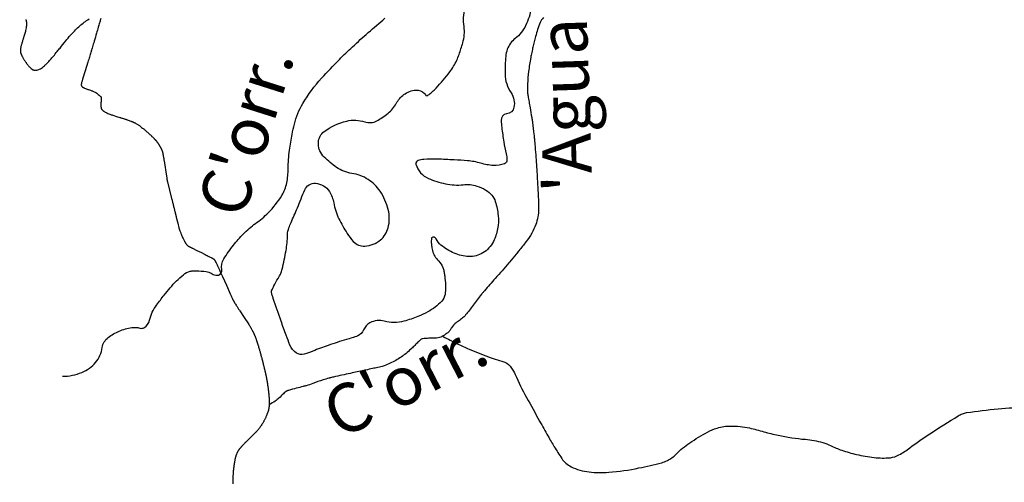
# Model space of a CAD drawing. Units: metres. Extents: x -420 to 420, y -43986 to 297.
# Drawn here: x -102 to -61, y -42 to -23 of the extents above; entities that cross this region are included whole.
import ezdxf

# ---------------------------------------------------------------- set-up
doc = ezdxf.new("R2010")
doc.units = ezdxf.units.M
doc.header["$MEASUREMENT"] = 0
for name, color, linetype, lineweight in [('AFLUENTES', 1, 'Continuous', 0), ('BLOCO', 1, 'Continuous', 0), ('CAIXA', 1, 'Continuous', 0)]:
    doc.layers.add(name, color=color, linetype=linetype, lineweight=lineweight)
doc.styles.add('Style-WORKING', font='WORKING.shx')

msp = doc.modelspace()

# ---------------------------------------------------------------- linework, layer by layer
at = {"layer": 'AFLUENTES', "color": 4, "linetype": 'Continuous', "lineweight": -3, "flags": 128}
for points in [[(-40.361, -10.815, 0.000001), (-40.322, -10.52)], [(-101.326, -23.154, -0.01888), (-101.319, -23.182, -0.013816), (-101.311, -23.221, -0.024306), (-101.307, -23.257, -0.013267), (-101.304, -23.323, -0.021792), (-101.307, -23.412, -0.023527), (-101.316, -23.494, -0.013717), (-101.337, -23.602, -0.018072), (-101.359, -23.683), (-101.359, -23.683), (-101.398, -23.814), (-101.437, -23.944), (-101.437, -23.944, 0.001264), (-101.44, -23.955), (-101.44, -23.955, 0.000101), (-101.479, -24.085), (-101.479, -24.085, 0.000629), (-101.487, -24.113), (-101.487, -24.113, 0.000273), (-101.506, -24.178, 0.011592), (-101.52, -24.232, 0.009421), (-101.535, -24.299, 0.014907), (-101.545, -24.354, 0.015247), (-101.551, -24.408, 0.005958), (-101.553, -24.438, 0.015021), (-101.553, -24.449, 0.010127), (-101.553, -24.462, 0.014386), (-101.552, -24.47, 0.014642), (-101.55, -24.481, 0.012968), (-101.548, -24.493, 0.009892), (-101.545, -24.505, 0.00932), (-101.542, -24.518, 0.010069), (-101.536, -24.536, 0.009078), (-101.529, -24.555, 0.007294), (-101.52, -24.577, 0.007764), (-101.511, -24.597, 0.005933), (-101.501, -24.619, 0.005274), (-101.488, -24.645, 0.00532), (-101.474, -24.673, 0.004439), (-101.455, -24.706, 0.005993), (-101.434, -24.743, 0.00481), (-101.407, -24.787, 0.005862), (-101.376, -24.837, 0.006071), (-101.344, -24.884, 0.004315), (-101.321, -24.917, 0.004012), (-101.295, -24.953, 0.006283), (-101.27, -24.986, 0.004416), (-101.233, -25.032, 0.00929), (-101.199, -25.073, 0.010396), (-101.168, -25.107, 0.011561), (-101.138, -25.137, 0.017782), (-101.118, -25.155, 0.004177), (-101.108, -25.164, 0.005128), (-101.099, -25.171, 0.00951), (-101.085, -25.181, 0.008281), (-101.068, -25.193, 0.017243), (-101.058, -25.199, 0.007821), (-101.037, -25.211, 0.025719), (-101.015, -25.221, 0.023927), (-100.989, -25.23, 0.034058), (-100.976, -25.233, 0.019929), (-100.952, -25.236, 0.045374), (-100.927, -25.235, 0.020295), (-100.872, -25.227, 0.042161), (-100.802, -25.207, 0.039623), (-100.731, -25.174, 0.031982), (-100.644, -25.117, 0.031894), (-100.565, -25.05, 0.004568), (-100.48, -24.965, 0.007221), (-100.427, -24.91, 0.003523), (-100.288, -24.76, 0.009047), (-100.236, -24.7, 0.003198), (-100.2, -24.657), (-100.2, -24.657, 0.000727), (-100.041, -24.464, 0.004108), (-99.929, -24.325, -0.001943), (-99.694, -24.03, -0.02539), (-99.289, -23.577, -0.033159), (-98.941, -23.267, -0.041886), (-98.732, -23.132, -0.054299)], [(-99.833, -37.759, 0.101105), (-99.029, -37.603, 0.120178), (-98.47, -37.194, 0.141714), (-98.199, -36.586, -0.200743), (-97.955, -36.173, -0.06077), (-97.504, -35.914, -0.059429), (-96.993, -35.768, -0.115563), (-96.657, -35.791, 0.220655), (-96.476, -35.766, 0.195729), (-96.263, -35.463, -0.103512), (-95.976, -34.845, -0.007229), (-95.662, -34.437, -0.009659), (-95.417, -34.139, -0.04262), (-94.874, -33.605, -0.105949), (-94.6, -33.461, -0.066929), (-94.456, -33.442, -0.023273), (-94.039, -33.46, -0.117645), (-93.656, -33.589, 0.220833), (-93.435, -33.616, 0.379778), (-93.307, -33.399, -0.192665), (-93.222, -32.955, -0.023853), (-92.827, -32.398, -0.026327), (-92.42, -31.932, -0.047284), (-91.92, -31.506, 0.045747), (-91.402, -31.067, 0.055484), (-90.845, -30.358, 0.090907), (-90.643, -29.843, 0.048022), (-90.588, -29.267, -0.036449), (-90.532, -28.506, -0.00957), (-90.424, -27.857, -0.014878), (-90.334, -27.442, -0.072768), (-89.986, -26.594, -0.051599), (-89.218, -25.557, -0.009123), (-88.49, -24.788, -0.013037), (-87.957, -24.274, -0.00559), (-87.305, -23.69, -0.005458), (-86.624, -23.106, -0.044956)], [(-98.26, -23.119, -0.00022), (-98.279, -23.183), (-98.279, -23.183, -0.00051), (-98.286, -23.211), (-98.286, -23.211, -0.000027), (-98.29, -23.222), (-98.29, -23.222, -0.000055), (-98.291, -23.227), (-98.291, -23.227, -0.000737), (-98.311, -23.294), (-98.311, -23.294, -0.000272), (-98.363, -23.474, -0.000212), (-98.434, -23.717), (-98.434, -23.717, -0.000155), (-98.531, -24.047), (-98.531, -24.047, -0.00011), (-98.599, -24.278), (-98.599, -24.278, -0.000271), (-98.626, -24.372), (-98.626, -24.372, -0.000333), (-98.643, -24.428), (-98.643, -24.428, -0.000775), (-98.65, -24.452, -0.000541), (-98.653, -24.459, -0.000125), (-98.662, -24.49, -0.000783), (-98.723, -24.691, -0.000751), (-98.787, -24.9), (-98.787, -24.9), (-98.896, -25.251), (-99.005, -25.602), (-99.005, -25.602, 0.00431), (-99.007, -25.61, 0.000751), (-99.019, -25.652, 0.003851), (-99.035, -25.706, 0.003828), (-99.049, -25.76, 0.006312), (-99.053, -25.777, 0.004392), (-99.058, -25.8, 0.016639), (-99.061, -25.817, 0.025174), (-99.062, -25.828, 0.029716), (-99.062, -25.833, 0.016512), (-99.061, -25.84, 0.044722), (-99.059, -25.848, 0.01841), (-99.052, -25.865, 0.046968), (-99.041, -25.886, 0.046255), (-99.026, -25.905, 0.041093), (-99.005, -25.923, 0.042722), (-98.982, -25.938, 0.007718), (-98.953, -25.952, 0.009185), (-98.928, -25.962, 0.005234), (-98.85, -25.994, 0.010902), (-98.812, -26.009, 0.004168), (-98.76, -26.026, -0.002627), (-98.678, -26.053, -0.001987), (-98.63, -26.07, -0.00182), (-98.579, -26.088, -0.033566), (-98.527, -26.11, -0.023764), (-98.459, -26.15, -0.019521), (-98.392, -26.196, -0.019827), (-98.33, -26.247, -0.004542), (-98.287, -26.287, -0.017187), (-98.276, -26.297, -0.004281), (-98.266, -26.308, -0.009737), (-98.262, -26.313, -0.0124), (-98.254, -26.324, -0.017487), (-98.248, -26.332, -0.005438), (-98.245, -26.337, -0.017642), (-98.244, -26.338, -0.005322), (-98.243, -26.34, -0.006921), (-98.242, -26.341, -0.006786), (-98.242, -26.342, -0.004597), (-98.241, -26.343, -0.030901), (-98.241, -26.345, -0.014514), (-98.24, -26.349, -0.022906), (-98.239, -26.353, -0.009765), (-98.238, -26.364, -0.011501), (-98.237, -26.38, -0.012408), (-98.237, -26.396, -0.008567), (-98.238, -26.417, -0.013415), (-98.239, -26.43), (-98.239, -26.43), (-98.244, -26.481), (-98.249, -26.532), (-98.249, -26.532, 0.003596), (-98.251, -26.552, 0.001939), (-98.254, -26.589, 0.002291), (-98.255, -26.599, 0.002495), (-98.256, -26.608, 0.010458), (-98.256, -26.616, 0.006496), (-98.256, -26.631, 0.00796), (-98.256, -26.648, 0.004717), (-98.254, -26.679, 0.002899), (-98.252, -26.712, 0.005518), (-98.251, -26.729, 0.002858), (-98.249, -26.748, 0.006115), (-98.248, -26.756, 0.001221), (-98.247, -26.764, 0.001698), (-98.246, -26.769, 0.001975), (-98.245, -26.775, 0.002073), (-98.244, -26.782, 0.005985), (-98.244, -26.785, 0.002688), (-98.242, -26.793, 0.009968), (-98.241, -26.799, 0.013192), (-98.24, -26.803, 0.017274), (-98.239, -26.805, 0.008494), (-98.238, -26.808, 0.025013), (-98.236, -26.813, 0.016836), (-98.232, -26.821, 0.01828), (-98.229, -26.825, 0.010486), (-98.223, -26.832, 0.024259), (-98.215, -26.842, 0.011202), (-98.195, -26.862, 0.017382), (-98.173, -26.881, 0.015008), (-98.146, -26.902, 0.019381), (-98.119, -26.921, 0.01236), (-98.075, -26.947, 0.015705), (-98.006, -26.982, 0.01611), (-97.936, -27.012, 0.007867), (-97.834, -27.051, 0.011157), (-97.76, -27.076), (-97.76, -27.076), (-97.618, -27.12), (-97.475, -27.165), (-97.475, -27.165, -0.001004), (-97.434, -27.178, -0.00029), (-97.295, -27.222), (-97.295, -27.222, -0.000378), (-97.27, -27.23, -0.000346), (-97.244, -27.238, -0.004285), (-97.223, -27.245, -0.001871), (-97.174, -27.262, -0.004134), (-97.103, -27.287, -0.003693), (-97.024, -27.317, -0.001027), (-96.999, -27.326, -0.001108), (-96.976, -27.336, -0.004009), (-96.951, -27.345, -0.002738), (-96.916, -27.36, -0.011127), (-96.892, -27.371, -0.007228), (-96.855, -27.389, -0.01255), (-96.82, -27.408, -0.009009), (-96.773, -27.437, -0.008056), (-96.724, -27.469, -0.008565), (-96.68, -27.5, -0.006434), (-96.621, -27.544, -0.005391), (-96.551, -27.598, -0.003482), (-96.456, -27.676, -0.005562), (-96.397, -27.726, -0.002275), (-96.346, -27.77, -0.003833), (-96.316, -27.797, -0.002931), (-96.264, -27.845, -0.003866), (-96.225, -27.881, -0.001316), (-96.199, -27.906, -0.00209), (-96.182, -27.922, -0.002776), (-96.144, -27.96, -0.002872), (-96.107, -27.998, -0.000933), (-96.08, -28.026, -0.001985), (-96.067, -28.04, -0.000896), (-96.048, -28.059, -0.002182), (-96.04, -28.067, -0.000444), (-96.037, -28.072, -0.001588), (-96.035, -28.073, -0.001452), (-96.033, -28.076, -0.000787), (-96.027, -28.082, -0.000614), (-96.019, -28.091, -0.001052), (-96.015, -28.096, -0.000538), (-96.013, -28.098, -0.000157), (-96.008, -28.103, -0.001314), (-96.003, -28.109, -0.00073), (-95.994, -28.119, -0.005001), (-95.989, -28.126, -0.002397), (-95.978, -28.139, -0.005974), (-95.967, -28.153, -0.003896), (-95.951, -28.174, -0.004431), (-95.937, -28.192, -0.004652), (-95.925, -28.21, -0.00475), (-95.909, -28.233, -0.004445), (-95.893, -28.257, -0.002294), (-95.879, -28.28, -0.003417), (-95.869, -28.296, -0.0025), (-95.859, -28.313, -0.002993), (-95.851, -28.327, -0.003378), (-95.841, -28.343, -0.002839), (-95.83, -28.363, -0.002846), (-95.82, -28.383, -0.002358), (-95.807, -28.406, -0.003217), (-95.795, -28.431, -0.00384), (-95.784, -28.452, -0.003423), (-95.776, -28.469, -0.004179), (-95.769, -28.483, -0.00319), (-95.763, -28.497, -0.004233), (-95.759, -28.507, -0.003039), (-95.755, -28.517, -0.003409), (-95.752, -28.525, -0.003992), (-95.748, -28.535, -0.004627), (-95.745, -28.545, -0.003056), (-95.742, -28.553, -0.004176), (-95.74, -28.558, -0.002818), (-95.738, -28.565, -0.003672), (-95.737, -28.57, -0.002463), (-95.735, -28.575, -0.002753), (-95.734, -28.578, -0.004196), (-95.733, -28.584, -0.00309), (-95.731, -28.592, -0.002436), (-95.729, -28.602, -0.002174), (-95.727, -28.612, -0.001556), (-95.724, -28.627, -0.00146), (-95.72, -28.643, -0.001148), (-95.716, -28.664, -0.001155), (-95.712, -28.684, -0.001041), (-95.708, -28.708, -0.000721), (-95.702, -28.742, -0.000951), (-95.696, -28.771, -0.00036), (-95.683, -28.848, -0.00123), (-95.663, -28.964, -0.001967), (-95.65, -29.037, -0.001234), (-95.642, -29.092, -0.002204), (-95.637, -29.123), (-95.637, -29.123), (-95.597, -29.387), (-95.558, -29.652), (-95.558, -29.652, 0.003919), (-95.554, -29.677, 0.003345), (-95.549, -29.707, 0.004232), (-95.544, -29.735, 0.003658), (-95.537, -29.766, 0.00097), (-95.533, -29.787, 0.00377), (-95.532, -29.792, 0.00079), (-95.53, -29.798, 0.00359), (-95.53, -29.799), (-95.53, -29.799), (-95.444, -30.141), (-95.359, -30.482), (-95.359, -30.482, -0.000032), (-95.327, -30.609), (-95.327, -30.609, -0.00003), (-95.294, -30.743), (-95.294, -30.743, -0.000063), (-95.277, -30.811), (-95.277, -30.811, -0.000062), (-95.26, -30.88), (-95.26, -30.88, -0.000064), (-95.247, -30.93), (-95.247, -30.93, -0.000105), (-95.239, -30.961), (-95.239, -30.961, -0.000056), (-95.231, -30.995, -0.000094), (-95.226, -31.015), (-95.226, -31.015, -0.000006), (-95.225, -31.019), (-95.225, -31.019, -0.000113), (-95.225, -31.02, -0.000004), (-95.225, -31.02, -0.000042), (-95.225, -31.02, -0.000084), (-95.225, -31.02, -0.000137), (-95.225, -31.02, -0.000017), (-95.225, -31.02, -0.000148), (-95.225, -31.02, -0.000059), (-95.225, -31.02, -0.000014), (-95.225, -31.02, -0.000056), (-95.225, -31.02, -0.000056), (-95.225, -31.02, -0.000033), (-95.225, -31.02, -0.000001), (-95.225, -31.02, -0.000082), (-95.225, -31.02), (-95.225, -31.02, -0.000003), (-95.224, -31.023), (-95.224, -31.023, -0.000105), (-95.219, -31.042, -0.000066), (-95.212, -31.072), (-95.212, -31.072, -0.000127), (-95.206, -31.096, -0.000087), (-95.197, -31.132, -0.000085), (-95.188, -31.172), (-95.188, -31.172, -0.000102), (-95.179, -31.206, -0.00005), (-95.167, -31.259), (-95.167, -31.259, -0.000067), (-95.157, -31.299), (-95.157, -31.299), (-95.111, -31.49), (-95.065, -31.681), (-95.065, -31.681, 0.004009), (-95.065, -31.681, 0.000396), (-95.065, -31.681, 0.004054), (-95.064, -31.682, 0.000806), (-95.063, -31.686, 0.00371), (-95.062, -31.692, 0.002281), (-95.059, -31.701, 0.004127), (-95.055, -31.714, 0.004126), (-95.05, -31.727, 0.000554), (-95.049, -31.731, 0.000569), (-95.048, -31.735, 0.002369), (-95.044, -31.745, 0.00129), (-95.037, -31.764, 0.003625), (-95.033, -31.774, 0.000988), (-95.02, -31.809, 0.004506), (-94.999, -31.863, 0.002205), (-94.954, -31.972, 0.00387), (-94.925, -32.039, 0.003418), (-94.891, -32.115, 0.007489), (-94.863, -32.174, 0.007994), (-94.836, -32.229, 0.008316), (-94.818, -32.261, 0.009057), (-94.801, -32.289, 0.011739), (-94.784, -32.316, 0.010231), (-94.762, -32.345, 0.011292), (-94.743, -32.371, 0.016389), (-94.728, -32.387, 0.012724), (-94.716, -32.399, 0.014258), (-94.704, -32.41, 0.013134), (-94.689, -32.423, 0.018614), (-94.677, -32.431, 0.006913), (-94.666, -32.438, 0.014128), (-94.66, -32.441, 0.003566), (-94.644, -32.45, 0.002781), (-94.623, -32.461, 0.000247), (-94.594, -32.475, 0.00096), (-94.587, -32.479, 0.000677), (-94.543, -32.501, 0.001006), (-94.514, -32.516, 0.000056), (-94.508, -32.519, 0.00097), (-94.507, -32.519), (-94.507, -32.519), (-94.324, -32.609), (-94.142, -32.698), (-94.142, -32.698, -0.000974), (-94.087, -32.725, -0.000502), (-93.981, -32.778, -0.001362), (-93.907, -32.815, -0.001005), (-93.807, -32.866, -0.001409), (-93.744, -32.898, -0.002659), (-93.71, -32.916, -0.002051), (-93.681, -32.931, -0.003634), (-93.665, -32.94, -0.000257), (-93.658, -32.944, -0.000906), (-93.656, -32.945, -0.000813), (-93.653, -32.947, -0.000911), (-93.65, -32.949, -0.004113), (-93.648, -32.95, -0.001663), (-93.644, -32.952, -0.006429), (-93.641, -32.954, -0.008134), (-93.638, -32.956, -0.011659), (-93.637, -32.956, -0.006134), (-93.636, -32.958, -0.016425), (-93.633, -32.96, -0.01135), (-93.63, -32.963, -0.011755), (-93.628, -32.965, -0.007316), (-93.624, -32.969, -0.014836), (-93.62, -32.975, -0.006712), (-93.611, -32.987, -0.010263), (-93.6, -33.003, -0.008566), (-93.588, -33.022, -0.009734), (-93.576, -33.043, -0.005894), (-93.556, -33.078, -0.006668), (-93.521, -33.149, -0.005147), (-93.476, -33.241, -0.00219), (-93.379, -33.451, -0.001993), (-93.274, -33.683), (-93.274, -33.683), (-93.116, -34.037), (-92.957, -34.391), (-92.957, -34.391, 0.001792), (-92.938, -34.434, 0.001079), (-92.905, -34.505, 0.002399), (-92.876, -34.566, 0.002479), (-92.848, -34.626, 0.001271), (-92.835, -34.652, 0.00227), (-92.828, -34.666, 0.002982), (-92.82, -34.681, 0.003891), (-92.814, -34.692, 0.003721), (-92.81, -34.701, 0.002578), (-92.803, -34.712, 0.00395), (-92.797, -34.723, 0.001454), (-92.779, -34.753, 0.004094), (-92.742, -34.813, 0.00351), (-92.698, -34.883, 0.002179), (-92.633, -34.983, 0.002245), (-92.569, -35.08), (-92.57, -35.08), (-92.39, -35.349), (-92.211, -35.618), (-92.21, -35.618, -0.006581), (-92.199, -35.636, -0.003947), (-92.18, -35.666, -0.005782), (-92.158, -35.703, -0.003296), (-92.121, -35.769, -0.001315), (-92.083, -35.837, -0.002992), (-92.066, -35.867, -0.001106), (-92.046, -35.905, -0.002424), (-92.037, -35.922, -0.000645), (-92.024, -35.948, -0.001176), (-92.016, -35.963, -0.000325), (-92.01, -35.976, -0.001118), (-92.008, -35.979, -0.000963), (-92.006, -35.983, -0.000347), (-92.001, -35.992, -0.00132), (-91.998, -35.999, -0.000707), (-91.992, -36.012, -0.004378), (-91.987, -36.023, -0.002451), (-91.978, -36.041, -0.004813), (-91.97, -36.06, -0.003388), (-91.959, -36.087, -0.002988), (-91.948, -36.112, -0.003285), (-91.94, -36.134, -0.002975), (-91.929, -36.163, -0.002596), (-91.916, -36.197, -0.001825), (-91.902, -36.238, -0.002325), (-91.891, -36.27, -0.001444), (-91.879, -36.304, -0.001828), (-91.87, -36.331)], [(-80.137, -23.078, 0.087677), (-80.266, -23.28, 0.034585), (-80.457, -23.851), (-80.457, -23.851, 0.001888), (-80.569, -24.291), (-80.569, -24.291, 0.009536), (-80.589, -24.379, 0.003221), (-80.615, -24.504, 0.001924), (-80.655, -24.714, 0.017657), (-80.743, -25.283, 0.020003), (-80.782, -25.79, 0.016979), (-80.783, -26.131, 0.035215), (-80.766, -26.295, 0.001096), (-80.726, -26.521, -0.001001), (-80.683, -26.768), (-80.683, -26.768, -0.000154), (-80.614, -27.164), (-80.614, -27.164, -0.001225), (-80.605, -27.214, -0.010956), (-80.583, -27.366, -0.003414), (-80.526, -27.856), (-80.526, -27.856, -0.000548), (-80.505, -28.046, -0.003497), (-80.502, -28.076, -0.002197), (-80.499, -28.111, -0.000543), (-80.487, -28.252), (-80.487, -28.252, -0.002588), (-80.453, -28.692, -0.001415), (-80.398, -29.499), (-80.398, -29.499, -0.002411), (-80.386, -29.692, -0.000739), (-80.351, -30.323, -0.007339), (-80.342, -30.556, -0.00451), (-80.336, -30.935, -0.047146), (-80.362, -31.232, -0.042145), (-80.45, -31.553, -0.041196), (-80.611, -31.901, -0.036726), (-80.85, -32.259, -0.00227), (-81.136, -32.623, -0.005735), (-81.252, -32.765), (-81.252, -32.765, -0.000631), (-81.521, -33.088), (-81.521, -33.088, -0.005675), (-81.552, -33.123, -0.00048), (-81.829, -33.439), (-81.829, -33.439, 0.00008), (-82.107, -33.755, 0.000109), (-82.547, -34.257), (-82.547, -34.257, 0.000605), (-82.626, -34.348, 0.021045), (-82.72, -34.465, -0.005746), (-83.052, -34.907, -0.003341), (-83.359, -35.299), (-83.359, -35.299, -0.043069), (-83.385, -35.327, -0.018345), (-83.402, -35.341, -0.001845), (-83.573, -35.472, -0.014085), (-83.75, -35.598, 0.062935), (-83.787, -35.63, 0.025773), (-83.793, -35.638, 0.001651), (-83.89, -35.774, 0.004412), (-83.959, -35.872, -0.007146), (-84.001, -35.933, -0.067615), (-84.024, -35.956, -0.014576), (-84.142, -36.044, -0.04017), (-84.332, -36.156, -0.073945), (-84.446, -36.192, -0.051117), (-84.581, -36.2, 0.028785), (-84.821, -36.203, 0.011621), (-85.092, -36.228, 0.103796), (-85.121, -36.237, 0.049031), (-85.153, -36.26, 0.008893), (-85.31, -36.405, 0.007528), (-85.434, -36.526, -0.007016), (-85.566, -36.655, -0.041012), (-85.963, -36.977, -0.040975), (-86.407, -37.229, -0.013712), (-86.657, -37.337, -0.041748), (-86.742, -37.363), (-86.742, -37.363, -0.000313), (-86.966, -37.411), (-86.966, -37.411, -0.000303), (-87.198, -37.461), (-87.198, -37.461, -0.000027), (-87.48, -37.521, 0.000332), (-87.762, -37.581, 0.001366), (-88.038, -37.641), (-88.038, -37.641, 0.000545), (-88.73, -37.794), (-88.73, -37.794, 0.00097), (-88.819, -37.814, 0.001356), (-88.882, -37.829, 0.016011), (-88.92, -37.839, 0.002542), (-89.156, -37.911, 0.018518), (-89.575, -38.059, -0.029089), (-89.844, -38.148, -0.002309), (-89.971, -38.181), (-89.971, -38.181, 0.001041), (-90.253, -38.254), (-90.253, -38.254, 0.001179), (-90.575, -38.338), (-90.575, -38.338, 0.008333), (-90.62, -38.351, 0.071661), (-90.638, -38.36, 0.016931), (-90.708, -38.408, 0.041011), (-90.784, -38.476, -0.016492), (-90.964, -38.654, -0.035589), (-91.115, -38.775, -0.023355), (-91.366, -38.93)], [(-84.245, -36.134, 0.005525), (-83.651, -36.43, 0.007058), (-83.18, -36.649, 0.03679), (-81.794, -37.152, -0.155725), (-81.497, -37.348, -0.068054), (-81.296, -37.682, 0.025142), (-80.832, -38.626), (-80.832, -38.626, 0.000543), (-80.291, -39.597), (-80.291, -39.597, 0.000867), (-79.951, -40.204), (-79.951, -40.204, 0.009373), (-79.69, -40.648, 0.008573), (-79.388, -41.122, 0.132155), (-79, -41.465, 0.088534), (-78.266, -41.679, 0.04697), (-77.459, -41.691, 0.030346), (-76.225, -41.516, 0.013755), (-75.294, -41.299, 0.053072), (-75.062, -41.211, 0.079686), (-74.703, -40.95, -0.048597), (-74.144, -40.49, -0.023919), (-73.413, -40.047, -0.0486), (-73.025, -39.883, -0.075064), (-72.474, -39.798, -0.053757), (-71.703, -39.879, -0.018066), (-71.109, -40.03, 0.018309), (-70.524, -40.178, 0.031944), (-69.41, -40.343, -0.04971), (-68.698, -40.474, -0.043206), (-68.378, -40.598, 0.029884), (-67.921, -40.788, 0.028406), (-67.312, -40.962, 0.024777), (-66.598, -41.086, 0.055959), (-65.928, -41.094, 0.102635), (-65.578, -40.983, 0.034971), (-65.131, -40.69, -0.018734), (-64.315, -40.117, -0.005607), (-63.15, -39.381, -0.040778), (-62.981, -39.294, -0.062689), (-62.816, -39.25, -0.008165), (-61.516, -39.089, -0.037513), (-60.309, -39.051, 0.084904)], [(-91.87, -36.331, -0.001488), (-91.858, -36.369, -0.001393), (-91.845, -36.409, -0.001019), (-91.834, -36.447, -0.000816), (-91.819, -36.494, -0.001425), (-91.797, -36.568, -0.001435), (-91.775, -36.642, -0.000981), (-91.756, -36.708, -0.001217), (-91.74, -36.762, -0.000672), (-91.722, -36.827, -0.001027), (-91.71, -36.869, -0.00047), (-91.7, -36.905, -0.000601), (-91.693, -36.933, -0.000868), (-91.679, -36.985, -0.000905), (-91.665, -37.036, -0.000427), (-91.654, -37.08, -0.000811), (-91.647, -37.104, -0.00025), (-91.641, -37.13, -0.00038), (-91.636, -37.147, -0.000261), (-91.633, -37.158, -0.000169), (-91.629, -37.175, -0.000939), (-91.621, -37.208, -0.000684), (-91.61, -37.253, -0.000621), (-91.598, -37.299, -0.000561), (-91.586, -37.35, -0.000254), (-91.572, -37.407, -0.000466), (-91.565, -37.439, -0.000177), (-91.557, -37.47, -0.000291), (-91.553, -37.489, -0.00026), (-91.544, -37.525), (-91.544, -37.525, -0.000327), (-91.537, -37.554, -0.000111), (-91.532, -37.576, -0.000287), (-91.53, -37.585, -0.000113), (-91.528, -37.596, -0.000147), (-91.526, -37.604, -0.000127), (-91.524, -37.609, -0.000105), (-91.523, -37.616, -0.00048), (-91.521, -37.623, -0.000274), (-91.518, -37.637, -0.000399), (-91.515, -37.651, -0.000301), (-91.51, -37.671, -0.000235), (-91.507, -37.688, -0.000284), (-91.503, -37.702, -0.000283), (-91.5, -37.718, -0.000323), (-91.497, -37.732, -0.000238), (-91.494, -37.743, -0.000274), (-91.492, -37.753, -0.000326), (-91.49, -37.761, -0.000289), (-91.488, -37.77, -0.000523), (-91.487, -37.778, -0.000645), (-91.485, -37.784, -0.000644), (-91.484, -37.79, -0.001043), (-91.484, -37.793, -0.000311), (-91.483, -37.795, -0.00033), (-91.483, -37.797, -0.000511), (-91.482, -37.8, -0.000319), (-91.481, -37.804, -0.000808), (-91.481, -37.808, -0.000423), (-91.479, -37.816, -0.000865), (-91.477, -37.827, -0.000747), (-91.475, -37.839, -0.000514), (-91.474, -37.845, -0.000375), (-91.472, -37.855, -0.000833), (-91.47, -37.867, -0.00047), (-91.466, -37.888, -0.000931), (-91.463, -37.908, -0.000701), (-91.458, -37.934, -0.000978), (-91.452, -37.967, -0.000922), (-91.447, -38.002, -0.000413), (-91.443, -38.026, -0.000479), (-91.44, -38.046, -0.000704), (-91.436, -38.072, -0.00068), (-91.431, -38.099, -0.000911), (-91.429, -38.118, -0.000562), (-91.424, -38.149, -0.001145), (-91.419, -38.182, -0.000753), (-91.412, -38.231, -0.001222), (-91.407, -38.271, -0.00126), (-91.402, -38.31, -0.001608), (-91.398, -38.341, -0.001348), (-91.393, -38.379, -0.001575), (-91.389, -38.418, -0.002157), (-91.386, -38.448, -0.001166), (-91.383, -38.478, -0.001932), (-91.381, -38.497, -0.000286), (-91.379, -38.517, -0.000654), (-91.378, -38.526, -0.000166), (-91.378, -38.537, -0.000394), (-91.377, -38.541, -0.000715), (-91.377, -38.548, -0.0003), (-91.375, -38.564, -0.000702), (-91.374, -38.577, -0.000632), (-91.373, -38.593, -0.001374), (-91.373, -38.601, -0.000675), (-91.371, -38.619, -0.001709), (-91.37, -38.638, -0.000998), (-91.368, -38.67, -0.001642), (-91.367, -38.697, -0.001732), (-91.366, -38.722, -0.002083), (-91.365, -38.749, -0.002643), (-91.364, -38.77, -0.000821), (-91.364, -38.782, -0.001035), (-91.364, -38.792, -0.001517), (-91.364, -38.806, -0.001325), (-91.364, -38.823, -0.002391), (-91.364, -38.834, -0.001302), (-91.364, -38.856, -0.002946), (-91.364, -38.879, -0.002207), (-91.365, -38.91, -0.002926), (-91.366, -38.931, -0.002696), (-91.367, -38.953, -0.004303), (-91.368, -38.972, -0.003285), (-91.37, -38.997, -0.0048), (-91.373, -39.021, -0.006051), (-91.375, -39.039, -0.004563), (-91.377, -39.058, -0.006518), (-91.379, -39.072, -0.001424), (-91.382, -39.083, -0.002568), (-91.383, -39.089, -0.001623), (-91.384, -39.097, -0.001527), (-91.386, -39.105, -0.00431), (-91.388, -39.115, -0.002898), (-91.391, -39.13, -0.004111), (-91.395, -39.145, -0.00518), (-91.398, -39.157, -0.002732), (-91.4, -39.163, -0.001935), (-91.402, -39.172, -0.004441), (-91.407, -39.186, -0.002957), (-91.414, -39.208, -0.004687), (-91.419, -39.223, -0.002321), (-91.429, -39.252, -0.005918), (-91.443, -39.29, -0.003675), (-91.467, -39.352, -0.004744), (-91.485, -39.396, -0.004082), (-91.507, -39.446, -0.007073), (-91.531, -39.497, -0.006595), (-91.557, -39.551, -0.006246), (-91.578, -39.59, -0.005746), (-91.602, -39.632, -0.007458), (-91.628, -39.677, -0.005186), (-91.668, -39.74, -0.00703), (-91.712, -39.807, -0.008773), (-91.749, -39.859, -0.007029), (-91.78, -39.901, -0.007213), (-91.813, -39.941, -0.006327), (-91.858, -39.995, -0.009143), (-91.891, -40.031, -0.00295), (-91.924, -40.066, -0.007725), (-91.937, -40.079), (-91.937, -40.079), (-92.131, -40.27), (-92.325, -40.46), (-92.325, -40.46, 0.002476), (-92.326, -40.461, 0.000491), (-92.332, -40.466, 0.002569), (-92.337, -40.472, 0.000737), (-92.357, -40.493, 0.002315), (-92.384, -40.521, 0.002045), (-92.415, -40.553, 0.002232), (-92.454, -40.595, 0.002316), (-92.492, -40.636, 0.000123), (-92.504, -40.65, 0.00033), (-92.509, -40.655, 0.000692), (-92.52, -40.668, 0.000538), (-92.536, -40.685, 0.002637), (-92.542, -40.693, 0.000837), (-92.563, -40.716, 0.004125), (-92.58, -40.737, 0.004545), (-92.596, -40.756, 0.007701), (-92.603, -40.765, 0.004435), (-92.613, -40.779, 0.011367), (-92.625, -40.795, 0.007879), (-92.64, -40.82, 0.010002), (-92.652, -40.839, 0.008519), (-92.664, -40.862, 0.011754), (-92.678, -40.89, 0.009097), (-92.695, -40.928, 0.007403), (-92.709, -40.964, 0.008596), (-92.72, -40.995, 0.008128), (-92.731, -41.027, 0.00748), (-92.741, -41.063, 0.008075), (-92.754, -41.11, 0.007456), (-92.765, -41.161, 0.005432), (-92.777, -41.22, 0.004874), (-92.789, -41.286, 0.004061), (-92.804, -41.38, 0.005256), (-92.814, -41.453, 0.002832), (-92.822, -41.521, 0.004171), (-92.827, -41.566, 0.002987), (-92.833, -41.629, 0.003554), (-92.838, -41.682, 0.002123), (-92.841, -41.724, 0.002292), (-92.843, -41.762, 0.003887), (-92.846, -41.826, 0.003294), (-92.849, -41.9, 0.0023), (-92.851, -41.98, 0.00296), (-92.852, -42.041, 0.001275), (-92.852, -42.105, 0.001496), (-92.852, -42.159, 0.001388)]]:
    msp.add_lwpolyline(points, format="xyb", dxfattribs=at)
at = {"layer": 'BLOCO', "color": 7, "linetype": 'Continuous', "lineweight": -3, "flags": 128}
msp.add_lwpolyline([(-80.639, -22.685, -0.077139), (-80.864, -23.408, -0.11386), (-81.288, -23.929, 0.139108), (-81.615, -24.375, 0.066328), (-81.681, -24.665, 0.027278), (-81.707, -25.387, 0.146674), (-81.46, -26.163, -0.203972), (-81.342, -26.749, -0.328195), (-81.644, -27.021, 0.404279), (-81.869, -27.284, 0.0146), (-81.842, -27.571, 0.006972), (-81.76, -28.168, 0.022168), (-81.664, -28.659, -0.045474), (-81.628, -28.901, -0.31786), (-81.727, -29.059, -0.118172), (-82.182, -29.133, -0.052374), (-82.707, -29.038, 0.051007), (-83.246, -28.939, 0.006623), (-83.795, -28.903, 0.00527), (-84.485, -28.873, 0.02613), (-85.031, -28.885, 0.058908), (-85.269, -28.93, 0.384532), (-85.353, -29.074, 0.139498), (-85.163, -29.435, 0.099359), (-84.847, -29.658, 0.051955), (-84.148, -29.882, 0.078886), (-83.419, -29.918, -0.102604), (-82.858, -29.973, -0.062403), (-82.488, -30.141, -0.0805), (-82.248, -30.347, -0.09949), (-82.106, -30.606, -0.049971), (-81.989, -31.179, -0.070802), (-82.01, -31.725, -0.070888), (-82.182, -32.243, -0.140687), (-82.614, -32.713, -0.152223), (-83.188, -32.858, -0.084118), (-83.785, -32.722, -0.080358), (-84.33, -32.387, -0.090963), (-84.528, -32.141, 0.222487), (-84.636, -32.061, 0.448842), (-84.725, -32.127, 0.084774), (-84.682, -32.617, 0.140878), (-84.433, -33.037, -0.157225), (-84.22, -33.423, -0.007753), (-84.191, -33.585, -0.007664), (-84.167, -33.751, -0.030508), (-84.142, -34.11, -0.036771), (-84.162, -34.408, -0.160964), (-84.302, -34.693, -0.070774), (-84.864, -35.122, -0.033913), (-85.272, -35.315, -0.025207), (-85.847, -35.509, -0.137592), (-86.65, -35.51, 0.190246), (-87.237, -35.571, 0.185447), (-87.498, -35.866, -0.217303), (-87.738, -36.106, -0.018678), (-88.2, -36.259, 0.011589), (-88.949, -36.495, 0.016832), (-89.579, -36.734, -0.030359), (-89.932, -36.858, -0.214308), (-90.246, -36.811, -0.157011), (-90.516, -36.483, -0.006322), (-90.669, -36.084, -0.004348), (-90.878, -35.5), (-90.878, -35.5, -0.001376), (-91.196, -34.582), (-91.196, -34.582, -0.009022), (-91.241, -34.441, -0.035957), (-91.272, -34.306, -0.120019), (-91.268, -34.264, -0.03195), (-91.257, -34.238, -0.004514), (-91.168, -34.061, -0.013279), (-91.002, -33.756, 0.020084), (-90.894, -33.553, 0.054023), (-90.833, -33.378, 0.01284), (-90.675, -32.616, 0.041232), (-90.613, -31.979, -0.087176), (-90.556, -31.679, -0.014131), (-90.47, -31.472, 0.004809), (-90.209, -30.867, 0.00771), (-90.058, -30.494, -0.007946), (-89.911, -30.132, -0.319551), (-89.469, -29.859, -0.240153), (-88.899, -30.199, -0.097618), (-88.721, -30.664, 0.071406), (-88.511, -31.309, 0.026778), (-88.172, -31.914, 0.045321), (-87.922, -32.239, 0.223329), (-87.45, -32.431, 0.161437), (-86.81, -32.18, 0.157743), (-86.493, -31.679, 0.124847), (-86.491, -30.938, 0.085466), (-86.825, -30.183, 0.103939), (-87.31, -29.706, 0.106788), (-87.985, -29.454, -0.115738), (-88.604, -29.211, -0.043035), (-89.109, -28.793, -0.08918), (-89.292, -28.534, -0.072054), (-89.334, -28.395, -0.048519), (-89.346, -28.18, -0.224213), (-89.115, -27.743, -0.104473), (-88.19, -27.311, -0.138638), (-87.451, -27.346, 0.209284), (-86.951, -27.301, 0.023427), (-86.736, -27.17, 0.019901), (-86.498, -26.994, 0.097661), (-86.166, -26.599, -0.103477), (-85.847, -26.23, -0.147054), (-85.361, -26.047, -0.210765), (-85.013, -26.172, -0.120247), (-84.968, -26.243, 0.246885), (-84.937, -26.273, 0.235299), (-84.863, -26.259, 0.038028), (-84.534, -25.966, 0.032063), (-83.97, -25.299, 0.050412), (-83.684, -24.821, 0.025642), (-83.59, -24.59, 0.012746), (-83.437, -24.111, 0.104658), (-83.387, -23.444, -0.09303), (-83.348, -22.695, -0.306668)], format="xyb", dxfattribs=at)

# ---------------------------------------------------------------- texts
at = {"layer": 'CAIXA', "color": 7, "linetype": 'Continuous', "lineweight": -3, "style": 'Style-WORKING'}
for s, rotation, p in [("'Agua", 91.8239, (-78.13, -30.203)), ("C'orr.", 72.3636, (-92.439, -31.381)), ("C'orr.", 27.2778, (-88.469, -40.369))]:
    msp.add_text(s, height=2, rotation=rotation, dxfattribs=at).set_placement(p)

doc.saveas('drawing.dxf')
